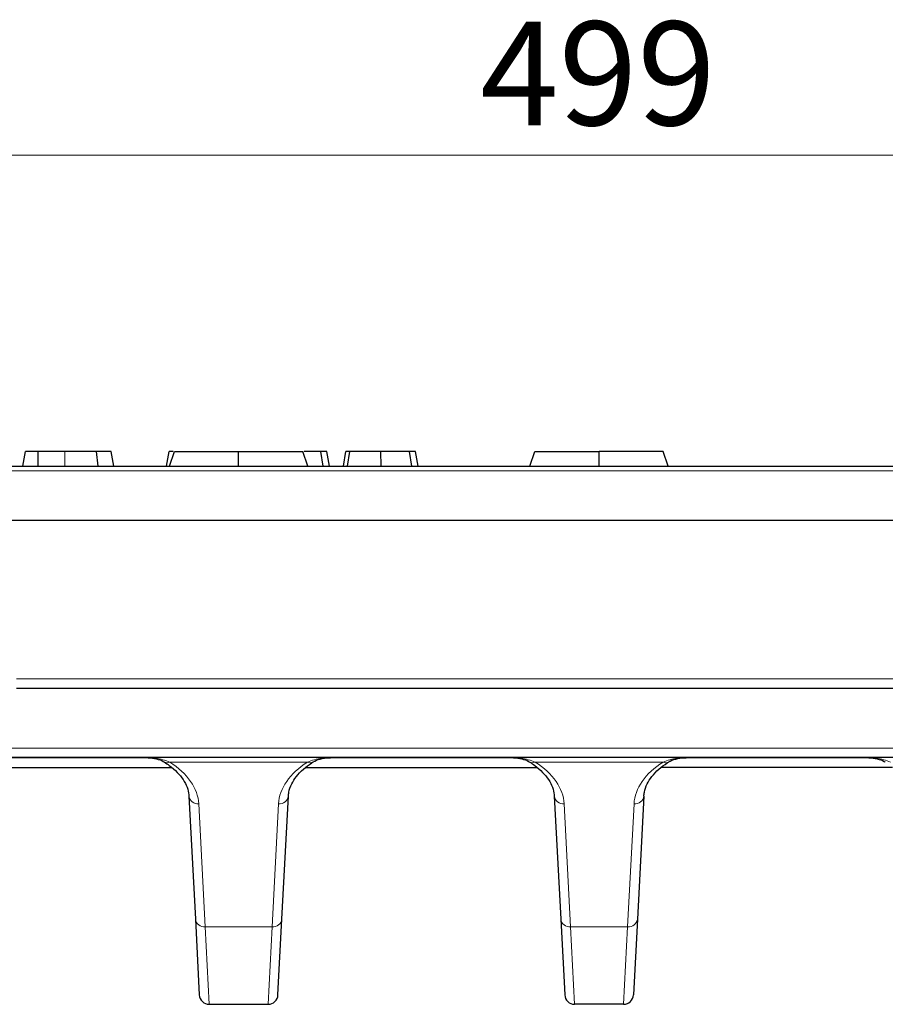
# Model space of a CAD drawing. Units: millimetres. Extents: x 0 to 420, y 0 to 297.
# Drawn here: x 268 to 297, y 230 to 263 of the extents above; entities that cross this region are included whole.
import ezdxf

# ---------------------------------------------------------------- set-up
doc = ezdxf.new("R2010")
doc.units = ezdxf.units.MM
doc.styles.add('SLDTEXTSTYLE0', font='TXT', dxfattribs={"width": 0.605})
doc.dimstyles.new('SLDDIMSTYLE0', dxfattribs={"dimtxt": 3.5, "dimasz": 3.5, "dimexe": 0, "dimexo": 0.0625, "dimgap": 0.875, "dimtad": 1, "dimdec": 0, "dimlfac": 3, "dimrnd": 1e-09, "dimzin": 12, "dimdsep": 46, "dimtxsty": 'SLDTEXTSTYLE0', "dimsah": 1, "dimcen": 0.09, "dimadec": 0, "dimazin": 3, "dimtfac": 1, "dimtdec": 3, "dimtofl": 0, "dimtmove": 0, "dimatfit": 3, "dimfxl": 0, "dimfrac": 2, "dimtolj": 1, "dimtzin": 12, "dimarcsym": 0})

# ---------------------------------------------------------------- blocks, each defined once
blk = doc.blocks.new('_D')
at = {"color": 7, "linetype": 'Continuous', "lineweight": 0}
for p, q in [((204.002, 246.502), (204.002, 259.735)), ((370.169, 246.502), (370.169, 259.735)), ((204.002, 258.735), (370.169, 258.735))]:
    blk.add_line(p, q, dxfattribs=at)
at = {"color": 7, "linetype": 'Continuous', "lineweight": 18}
for points in [[(204.002, 258.735), (207.502, 258.197), (207.502, 259.274)], [(370.169, 258.735), (366.669, 259.274), (366.669, 258.197)]]:
    blk.add_solid(points, dxfattribs=at)
at = {"color": 7, "linetype": 'Continuous', "lineweight": 18, "insert": (283.075, 263.247), "char_height": 3.5, "attachment_point": 1, "style": 'SLDTEXTSTYLE0'}
blk.add_mtext('499', dxfattribs=at)

msp = doc.modelspace()

# ---------------------------------------------------------------- linework, layer by layer
at = {"color": 7, "linetype": 'Continuous', "lineweight": 25}
for p, q in [((267.6339, 248.2351), (267.722, 248.7351)), ((268.1556, 248.2351), (268.1564, 248.7351)), ((269.0517, 248.7351), (268.1564, 248.7351)), ((270.1803, 248.2351), (270.1173, 248.7351)), ((270.7102, 248.2351), (270.622, 248.7351)), ((272.482, 248.2351), (272.5703, 248.7351)), ((272.5842, 248.2351), (272.7524, 248.7351)), ((272.7524, 248.7351), (274.9191, 248.7351)), ((274.9191, 248.2351), (274.9191, 248.7351)), ((274.9191, 248.7351), (277.0858, 248.7351)), ((277.254, 248.2351), (277.0858, 248.7351)), ((277.7733, 248.2351), (277.694, 248.7351)), ((277.9877, 248.2351), (277.8995, 248.7351)), ((278.4538, 248.2351), (278.542, 248.7351)), ((278.5896, 248.2351), (278.6733, 248.7351)), ((279.7246, 248.2351), (279.724, 248.7351)), ((280.7658, 248.2351), (280.6865, 248.7351)), ((280.9802, 248.2351), (280.892, 248.7351)), ((284.7509, 248.2351), (284.9191, 248.7351)), ((284.9191, 248.7351), (287.0858, 248.7351)), ((287.0858, 248.2351), (287.0858, 248.7351)), ((289.2524, 248.7351), (287.0858, 248.7351)), ((289.4207, 248.2351), (289.2524, 248.7351)), ((236.2106, 248.2351), (337.9609, 248.2351)), ((338.2152, 246.4017), (235.9564, 246.4017)), ((306.7474, 240.7351), (267.4241, 240.7351)), ((337.6662, 238.4017), (236.5053, 238.4017)), ((264.8528, 238.0684), (272.6515, 238.0684)), ((277.1861, 238.0684), (284.9848, 238.0684)), ((296.9848, 238.0684), (289.1861, 238.0684)), ((273.24, 237.0993), (273.4577, 232.9446)), ((276.3805, 232.9446), (276.5982, 237.0993)), ((285.5733, 237.0993), (285.791, 232.9446)), ((288.5982, 237.0993), (288.3805, 232.9446)), ((273.4577, 232.9446), (273.5919, 230.3843)), ((276.2463, 230.3843), (276.3805, 232.9446)), ((285.791, 232.9446), (285.9252, 230.3843)), ((288.3805, 232.9446), (288.2463, 230.3843)), ((273.9247, 230.0684), (275.9135, 230.0684)), ((287.9135, 230.0684), (286.2581, 230.0684))]:
    msp.add_line(p, q, dxfattribs=at)
at = {"color": 8, "linetype": 'Continuous', "lineweight": 18}
for p, q in [((269.0523, 248.2351), (269.0517, 248.7351)), ((338.1274, 248.0772), (236.0442, 248.0772)), ((267.4241, 241.051), (306.7474, 241.051)), ((236.5053, 238.7176), (337.6662, 238.7176)), ((271.8775, 238.3901), (265.6237, 238.3901)), ((284.2108, 238.3901), (277.957, 238.3901)), ((289.957, 238.3901), (296.2108, 238.3901)), ((272.5921, 238.245), (277.2461, 238.245)), ((289.2461, 238.245), (284.9254, 238.245)), ((273.7906, 232.6809), (273.5728, 236.8357)), ((276.2654, 236.8357), (276.0476, 232.6809)), ((286.1239, 232.6809), (285.9062, 236.8357)), ((288.0476, 232.6809), (288.2654, 236.8357)), ((273.7906, 232.6809), (276.0476, 232.6809)), ((273.9247, 230.0684), (273.7906, 232.6809)), ((276.0476, 232.6809), (275.9135, 230.0684)), ((288.0476, 232.6809), (286.1239, 232.6809)), ((286.2581, 230.0684), (286.1239, 232.6809)), ((287.9135, 230.0684), (288.0476, 232.6809))]:
    msp.add_line(p, q, dxfattribs=at)
for centre, radius, start, end in [((272.5025, 238.4027), 0.1814, 240.592, 299.61121), ((277.3357, 238.4028), 0.1815, 240.40128, 299.2326), ((284.8358, 238.4027), 0.1814, 240.592, 299.61121), ((289.3357, 238.4028), 0.1815, 240.40128, 299.2326), ((273.5448, 237.1422), 0.3079, 188.01831, 275.22329), ((276.2934, 237.1422), 0.3079, 264.77671, 351.98169), ((285.8781, 237.1422), 0.3079, 188.01831, 275.22329), ((288.2934, 237.1422), 0.3079, 264.77671, 351.98169), ((273.7625, 232.9875), 0.3079, 188.01831, 275.22329), ((276.0757, 232.9875), 0.3079, 264.77671, 351.98169), ((286.0959, 232.9875), 0.3079, 188.01831, 275.22329), ((288.0757, 232.9875), 0.3079, 264.77671, 351.98169)]:
    msp.add_arc(centre, radius, start, end, dxfattribs=at)
at = {"color": 7, "linetype": 'Continuous', "lineweight": 25}
for centre, start, end in [((273.9247, 230.4017), 183, 270), ((275.9135, 230.4017), 270, 357), ((286.2581, 230.4017), 183, 270), ((287.9135, 230.4017), 270, 357)]:
    msp.add_arc(centre, 0.3333, start, end, dxfattribs=at)
at = {"color": 8, "linetype": 'Continuous', "lineweight": 18}
for centre, major_axis, start_param, end_param in [((270.2352, 236.83), (3.3388, -0.0981), 0.0504216, 0.8053627), ((279.603, 236.83), (3.3388, 0.0981), 2.3362299, 3.091171), ((282.5686, 236.83), (3.3388, -0.0981), 0.0504216, 0.8053627), ((291.603, 236.83), (3.3388, 0.0981), 2.3362299, 3.091171)]:
    msp.add_ellipse(centre, major_axis=major_axis, ratio=0.6159669, start_param=start_param, end_param=end_param, dxfattribs=at)
at = {"color": 7, "linetype": 'Continuous', "lineweight": 25}
for points, knots in [([(268.1564, 248.7351), (268.1392, 248.7351), (268.1221, 248.7351), (268.0878, 248.7351), (268.0707, 248.7351), (268.0367, 248.7351), (268.0198, 248.7351), (267.9946, 248.7351), (267.9862, 248.7351), (267.9695, 248.7351), (267.9613, 248.7351), (267.9367, 248.7351), (267.9207, 248.7351), (267.8976, 248.7351), (267.8901, 248.7351), (267.8756, 248.7351), (267.8685, 248.7351), (267.8549, 248.7351), (267.8483, 248.7351), (267.8357, 248.7351), (267.8296, 248.7351), (267.8179, 248.7351), (267.8123, 248.7351), (267.8017, 248.7351), (267.7967, 248.7351), (267.7735, 248.7351), (267.7604, 248.7351), (267.7472, 248.7351), (267.7438, 248.7351), (267.7395, 248.7351), (267.7382, 248.7351), (267.7356, 248.7351), (267.7344, 248.7351), (267.7287, 248.7351), (267.7258, 248.7351), (267.7226, 248.7351), (267.7223, 248.7351), (267.722, 248.7351)], [0, 0, 0, 0, 0.0625, 0.0625, 0.125, 0.125, 0.1875, 0.1875, 0.21875, 0.21875, 0.25, 0.25, 0.3125, 0.3125, 0.34375, 0.34375, 0.375, 0.375, 0.40625, 0.40625, 0.4375, 0.4375, 0.46875, 0.46875, 0.5, 0.5, 0.625, 0.625, 0.6875, 0.6875, 0.71875, 0.71875, 0.75, 0.75, 0.875, 0.875, 1, 1, 1, 1]), ([(270.1173, 248.7351), (270.0999, 248.7351), (270.0824, 248.7351), (270.0555, 248.7351), (270.0463, 248.7351), (270.0277, 248.7351), (270.0183, 248.7351), (269.9896, 248.7351), (269.97, 248.7351), (269.9303, 248.7351), (269.9101, 248.7351), (269.8478, 248.7351), (269.8045, 248.7351), (269.7161, 248.7351), (269.6708, 248.7351), (269.5785, 248.7351), (269.5316, 248.7351), (269.4604, 248.7351), (269.4365, 248.7351), (269.3887, 248.7351), (269.3648, 248.7351), (269.2928, 248.7351), (269.2446, 248.7351), (269.1482, 248.7351), (269.1, 248.7351), (269.0517, 248.7351)], [0, 0, 0, 0, 0.0625, 0.0625, 0.09375, 0.09375, 0.125, 0.125, 0.1875, 0.1875, 0.25, 0.25, 0.375, 0.375, 0.5, 0.5, 0.625, 0.625, 0.6875, 0.6875, 0.75, 0.75, 0.875, 0.875, 1, 1, 1, 1]), ([(270.622, 248.7351), (270.6214, 248.7351), (270.6207, 248.7351), (270.6136, 248.7351), (270.6078, 248.7351), (270.5919, 248.7351), (270.582, 248.7351), (270.5564, 248.7351), (270.5408, 248.7351), (270.5032, 248.7351), (270.4812, 248.7351), (270.4423, 248.7351), (270.4283, 248.7351), (270.3985, 248.7351), (270.3828, 248.7351), (270.3492, 248.7351), (270.3312, 248.7351), (270.2932, 248.7351), (270.2733, 248.7351), (270.2424, 248.7351), (270.2319, 248.7351), (270.2103, 248.7351), (270.1992, 248.7351), (270.1651, 248.7351), (270.1412, 248.7351), (270.1173, 248.7351)], [0, 0, 0, 0, 0.125, 0.125, 0.25, 0.25, 0.375, 0.375, 0.5, 0.5, 0.625, 0.625, 0.6875, 0.6875, 0.75, 0.75, 0.8125, 0.8125, 0.875, 0.875, 0.90625, 0.90625, 0.9375, 0.9375, 1, 1, 1, 1]), ([(272.7091, 248.7351), (272.6968, 248.7351), (272.6533, 248.7351), (272.6019, 248.7351), (272.5737, 248.7351), (272.5711, 248.7351), (272.5703, 248.7351)], [0, 0, 0, 0, 0.1348773, 0.4773594, 0.8485883, 1, 1, 1, 1]), ([(277.694, 248.7351), (277.6034, 248.7351), (277.4624, 248.7351), (277.2193, 248.7351), (277.1327, 248.7351)], [0, 0, 0, 0, 0.6436468, 1, 1, 1, 1]), ([(277.8995, 248.7351), (277.8993, 248.7351), (277.8991, 248.7351), (277.8971, 248.7351), (277.8951, 248.7351), (277.8896, 248.7351), (277.8863, 248.7351), (277.8779, 248.7351), (277.8727, 248.7351), (277.8594, 248.7351), (277.8515, 248.7351), (277.8319, 248.7351), (277.82, 248.7351), (277.7989, 248.7351), (277.7914, 248.7351), (277.7753, 248.7351), (277.7667, 248.7351), (277.7481, 248.7351), (277.7379, 248.7351), (277.7164, 248.7351), (277.7052, 248.7351), (277.694, 248.7351)], [0, 0, 0, 0, 0.125, 0.125, 0.25, 0.25, 0.375, 0.375, 0.5, 0.5, 0.625, 0.625, 0.75, 0.75, 0.8125, 0.8125, 0.875, 0.875, 0.9375, 0.9375, 1, 1, 1, 1]), ([(278.6733, 248.7351), (278.6669, 248.7351), (278.6605, 248.7351), (278.6482, 248.7351), (278.6424, 248.7351), (278.6319, 248.7351), (278.627, 248.7351), (278.6178, 248.7351), (278.6133, 248.7351), (278.6045, 248.7351), (278.6003, 248.7351), (278.5924, 248.7351), (278.5888, 248.7351), (278.5789, 248.7351), (278.5736, 248.7351), (278.5644, 248.7351), (278.5604, 248.7351), (278.5534, 248.7351), (278.5504, 248.7351), (278.5441, 248.7351), (278.543, 248.7351), (278.542, 248.7351)], [0, 0, 0, 0, 0.0625, 0.0625, 0.125, 0.125, 0.1875, 0.1875, 0.25, 0.25, 0.3125, 0.3125, 0.375, 0.375, 0.5, 0.5, 0.625, 0.625, 0.75, 0.75, 1, 1, 1, 1]), ([(279.724, 248.7351), (279.6937, 248.7351), (279.6634, 248.7351), (279.6029, 248.7351), (279.5727, 248.7351), (279.513, 248.7351), (279.4834, 248.7351), (279.4252, 248.7351), (279.3965, 248.7351), (279.34, 248.7351), (279.3123, 248.7351), (279.2579, 248.7351), (279.2315, 248.7351), (279.1803, 248.7351), (279.1555, 248.7351), (279.107, 248.7351), (279.0835, 248.7351), (279.0156, 248.7351), (278.9734, 248.7351), (278.8954, 248.7351), (278.8599, 248.7351), (278.812, 248.7351), (278.797, 248.7351), (278.7685, 248.7351), (278.7549, 248.7351), (278.7354, 248.7351), (278.7291, 248.7351), (278.7169, 248.7351), (278.711, 248.7351), (278.6941, 248.7351), (278.6837, 248.7351), (278.6733, 248.7351)], [0, 0, 0, 0, 0.0625, 0.0625, 0.125, 0.125, 0.1875, 0.1875, 0.25, 0.25, 0.3125, 0.3125, 0.375, 0.375, 0.4375, 0.4375, 0.5, 0.5, 0.625, 0.625, 0.75, 0.75, 0.8125, 0.8125, 0.875, 0.875, 0.90625, 0.90625, 0.9375, 0.9375, 1, 1, 1, 1]), ([(280.6865, 248.7351), (280.6623, 248.7351), (280.6381, 248.7351), (280.5979, 248.7351), (280.5838, 248.7351), (280.5542, 248.7351), (280.5388, 248.7351), (280.4906, 248.7351), (280.4563, 248.7351), (280.3825, 248.7351), (280.343, 248.7351), (280.2597, 248.7351), (280.2158, 248.7351), (280.1244, 248.7351), (280.0768, 248.7351), (279.9789, 248.7351), (279.9287, 248.7351), (279.8269, 248.7351), (279.7755, 248.7351), (279.724, 248.7351)], [0, 0, 0, 0, 0.125, 0.125, 0.1875, 0.1875, 0.25, 0.25, 0.375, 0.375, 0.5, 0.5, 0.625, 0.625, 0.75, 0.75, 0.875, 0.875, 1, 1, 1, 1]), ([(280.892, 248.7351), (280.8918, 248.7351), (280.8916, 248.7351), (280.8896, 248.7351), (280.8876, 248.7351), (280.8821, 248.7351), (280.8788, 248.7351), (280.8704, 248.7351), (280.8652, 248.7351), (280.8519, 248.7351), (280.844, 248.7351), (280.8244, 248.7351), (280.8125, 248.7351), (280.7914, 248.7351), (280.7839, 248.7351), (280.7678, 248.7351), (280.7592, 248.7351), (280.7406, 248.7351), (280.7304, 248.7351), (280.7089, 248.7351), (280.6977, 248.7351), (280.6865, 248.7351)], [0, 0, 0, 0, 0.125, 0.125, 0.25, 0.25, 0.375, 0.375, 0.5, 0.5, 0.625, 0.625, 0.75, 0.75, 0.8125, 0.8125, 0.875, 0.875, 0.9375, 0.9375, 1, 1, 1, 1]), ([(271.5743, 238.3996), (271.6717, 238.3992), (271.8768, 238.3984), (272.1487, 238.3574), (272.3257, 238.3027), (272.3995, 238.2508), (272.4122, 238.2419)], [0, 0, 0, 0, 0.29011414, 0.61106797, 0.93337904, 1, 1, 1, 1]), ([(277.4247, 238.2436), (277.4283, 238.2462), (277.4952, 238.2945), (277.6644, 238.3519), (277.9216, 238.3951), (278.1082, 238.397), (278.1801, 238.3978)], [0, 0, 0, 0, 0.0206428, 0.3885992, 0.7642032, 1, 1, 1, 1]), ([(283.9077, 238.3996), (284.005, 238.3992), (284.2102, 238.3984), (284.482, 238.3574), (284.659, 238.3027), (284.7329, 238.2508), (284.7455, 238.2419)], [0, 0, 0, 0, 0.2901141, 0.611068, 0.933379, 1, 1, 1, 1]), ([(289.4247, 238.2436), (289.4283, 238.2462), (289.4952, 238.2945), (289.6644, 238.3519), (289.9216, 238.3951), (290.1082, 238.397), (290.1801, 238.3978)], [0, 0, 0, 0, 0.0206428, 0.3885992, 0.7642032, 1, 1, 1, 1]), ([(295.9077, 238.3996), (296.005, 238.3992), (296.2102, 238.3984), (296.482, 238.3574), (296.659, 238.3027), (296.7329, 238.2508), (296.7455, 238.2419)], [0, 0, 0, 0, 0.2901141, 0.611068, 0.933379, 1, 1, 1, 1]), ([(272.414, 238.2443), (272.47, 238.2071), (272.6354, 238.0974), (272.8593, 237.8991), (273.06, 237.651), (273.1898, 237.3945), (273.2326, 237.2113), (273.2391, 237.1123), (273.24, 237.0993)], [0, 0, 0, 0, 0.1054801, 0.311061, 0.5215172, 0.7385943, 0.9657249, 1, 1, 1, 1]), ([(276.5982, 237.0993), (276.6022, 237.1418), (276.6149, 237.2772), (276.6906, 237.4961), (276.8566, 237.7606), (277.0851, 238.0017), (277.2948, 238.1616), (277.4123, 238.2367), (277.4242, 238.2443)], [0, 0, 0, 0, 0.1119975, 0.3571841, 0.5658293, 0.7843454, 0.9781259, 1, 1, 1, 1]), ([(284.7473, 238.2443), (284.8034, 238.2071), (284.9687, 238.0974), (285.1926, 237.8991), (285.3934, 237.651), (285.5231, 237.3945), (285.5659, 237.2113), (285.5724, 237.1123), (285.5733, 237.0993)], [0, 0, 0, 0, 0.1054801, 0.311061, 0.5215172, 0.7385943, 0.9657249, 1, 1, 1, 1]), ([(288.5982, 237.0993), (288.6022, 237.1418), (288.6149, 237.2772), (288.6906, 237.4961), (288.8566, 237.7606), (289.0851, 238.0017), (289.2948, 238.1616), (289.4123, 238.2367), (289.4242, 238.2443)], [0, 0, 0, 0, 0.1119975, 0.3571841, 0.5658293, 0.7843454, 0.9781259, 1, 1, 1, 1])]:
    msp.add_open_spline(points, degree=3, knots=knots, dxfattribs=at)
at = {"color": 8, "linetype": 'Continuous', "lineweight": 18}
for points in [[(272.5921, 238.245), (272.4446, 238.3149), (272.2838, 238.3519), (271.9404, 238.3959), (271.7613, 238.4017), (271.5767, 238.4017)], [(278.2615, 238.4017), (278.0769, 238.4017), (277.8978, 238.3959), (277.5544, 238.3519), (277.3936, 238.3149), (277.2461, 238.245)], [(284.9254, 238.245), (284.7779, 238.3149), (284.6172, 238.3519), (284.2737, 238.3959), (284.0946, 238.4017), (283.91, 238.4017)], [(289.2461, 238.245), (289.3936, 238.3149), (289.5544, 238.3519), (289.8978, 238.3959), (290.0769, 238.4017), (290.2615, 238.4017)], [(295.91, 238.4017), (296.0946, 238.4017), (296.2737, 238.3959), (296.6172, 238.3519), (296.7779, 238.3149), (296.9254, 238.245)]]:
    msp.add_open_spline(points, degree=3, knots=[0, 0, 0, 0, 0.5, 0.5, 1, 1, 1, 1], dxfattribs=at)

# ---------------------------------------------------------------- dimensions: what is measured, and where the dimension line sits
at = {"color": 7, "linetype": 'Continuous', "lineweight": 18}
dim = msp.add_linear_dim(base=(370.1691, 258.7351), p1=(204.0024, 246.4017), p2=(370.1691, 246.4017), dimstyle='SLDDIMSTYLE0', dxfattribs=at)
dim.commit()
dim.dimension.update_dxf_attribs({"geometry": '_D', "text_midpoint": (287.0858, 258.7351), "dimtype": 160})

doc.saveas('drawing.dxf')
